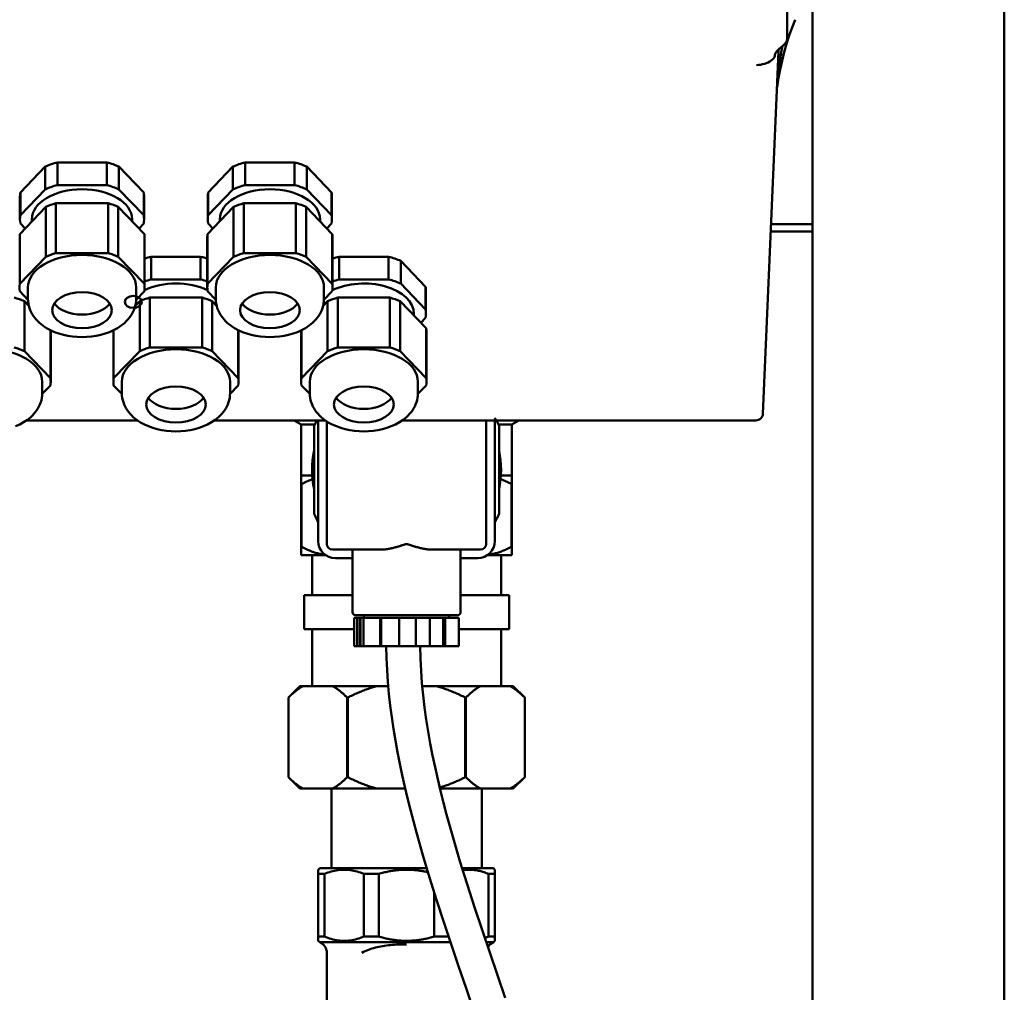
# Model space of a CAD drawing. Units: millimetres. Extents: x 0 to 2970, y 0 to 2100.
# Drawn here: x 2346 to 2519, y 1432 to 1603 of the extents above; entities that cross this region are included whole.
import ezdxf

# ---------------------------------------------------------------- set-up
doc = ezdxf.new("R2010")
doc.units = ezdxf.units.MM
doc.header["$LTSCALE"] = 5
doc.layers.add('AM_0', color=7, linetype='Continuous', lineweight=50)

msp = doc.modelspace()

# ---------------------------------------------------------------- linework, layer by layer
at = {"layer": 'AM_0'}
for p, q in [((2485.219, 1756.206), (2485.219, 1219.83)), ((2518.919, 1756.206), (2518.919, 1578.274)), ((2480.787, 1605.952), (2480.787, 1599.797)), ((2476.51, 1533.769), (2479.278, 1597.433)), ((2479.279, 1597.468), (2479.278, 1597.433)), ((2479.279, 1597.783), (2479.279, 1597.468)), ((2352.582, 1573.95), (2352.582, 1577.941)), ((2352.582, 1577.941), (2361.256, 1577.941)), ((2361.256, 1577.941), (2361.256, 1573.95)), ((2385.582, 1573.95), (2385.582, 1577.941)), ((2385.582, 1577.941), (2394.256, 1577.941)), ((2394.256, 1577.941), (2394.256, 1573.95)), ((2518.919, 1523.696), (2518.919, 1578.274)), ((2346.09, 1572.666), (2350.427, 1577.192)), ((2350.427, 1577.192), (2350.427, 1573.201)), ((2363.411, 1573.201), (2363.411, 1577.192)), ((2363.411, 1577.192), (2367.748, 1572.666)), ((2379.09, 1572.666), (2383.427, 1577.192)), ((2383.427, 1577.192), (2383.427, 1573.201)), ((2396.411, 1573.201), (2396.411, 1577.192)), ((2396.411, 1577.192), (2400.748, 1572.666)), ((2361.256, 1573.95), (2352.582, 1573.95)), ((2394.256, 1573.95), (2385.582, 1573.95)), ((2350.427, 1573.201), (2346.09, 1568.675)), ((2346.09, 1568.675), (2346.09, 1572.666)), ((2367.748, 1568.675), (2363.411, 1573.201)), ((2367.748, 1572.666), (2367.748, 1568.675)), ((2383.427, 1573.201), (2379.09, 1568.675)), ((2379.09, 1568.675), (2379.09, 1572.666)), ((2400.748, 1568.675), (2396.411, 1573.201)), ((2400.748, 1572.666), (2400.748, 1568.675)), ((2346.019, 1567.926), (2346.019, 1571.917)), ((2352.337, 1570.758), (2361.502, 1570.758)), ((2352.337, 1561.978), (2352.337, 1570.758)), ((2361.502, 1570.758), (2361.502, 1561.978)), ((2367.819, 1567.926), (2367.819, 1571.917)), ((2379.019, 1567.926), (2379.019, 1571.917)), ((2385.337, 1570.758), (2394.502, 1570.758)), ((2385.337, 1561.978), (2385.337, 1570.758)), ((2394.502, 1570.758), (2394.502, 1561.978)), ((2400.819, 1567.926), (2400.819, 1571.917)), ((2345.968, 1565.355), (2350.55, 1570.136)), ((2350.55, 1570.136), (2350.55, 1561.357)), ((2363.288, 1570.136), (2367.871, 1565.355)), ((2363.288, 1561.357), (2363.288, 1570.136)), ((2378.968, 1565.355), (2383.55, 1570.136)), ((2383.55, 1570.136), (2383.55, 1561.357)), ((2396.288, 1570.136), (2400.871, 1565.355)), ((2396.288, 1561.357), (2396.288, 1570.136)), ((2346.09, 1567.176), (2346.902, 1566.33)), ((2348.119, 1567.6), (2348.119, 1567.926)), ((2365.719, 1567.6), (2365.719, 1567.926)), ((2366.936, 1566.33), (2367.748, 1567.176)), ((2379.09, 1567.176), (2379.902, 1566.33)), ((2381.119, 1567.6), (2381.119, 1567.926)), ((2398.719, 1567.6), (2398.719, 1567.926)), ((2399.936, 1566.33), (2400.748, 1567.176)), ((2477.958, 1567.066), (2485.219, 1567.066)), ((2345.968, 1556.575), (2345.968, 1565.355)), ((2367.871, 1565.355), (2367.871, 1556.575)), ((2378.968, 1556.575), (2378.968, 1565.355)), ((2400.871, 1565.355), (2400.871, 1556.575)), ((2477.904, 1565.82), (2485.219, 1565.82)), ((2367.919, 1555.953), (2367.919, 1564.733)), ((2378.919, 1555.953), (2378.919, 1564.733)), ((2400.919, 1555.953), (2400.919, 1564.733)), ((2361.502, 1561.978), (2352.337, 1561.978)), ((2394.502, 1561.978), (2385.337, 1561.978)), ((2350.55, 1561.357), (2345.968, 1556.575)), ((2367.871, 1556.575), (2363.288, 1561.357)), ((2369.082, 1557.377), (2369.082, 1561.368)), ((2369.082, 1561.368), (2377.756, 1561.368)), ((2377.756, 1561.368), (2377.756, 1557.377)), ((2383.55, 1561.357), (2378.968, 1556.575)), ((2400.871, 1556.575), (2396.288, 1561.357)), ((2402.082, 1557.377), (2402.082, 1561.368)), ((2402.082, 1561.368), (2410.756, 1561.368)), ((2410.756, 1561.368), (2410.756, 1557.377)), ((2412.911, 1556.628), (2412.911, 1560.619)), ((2412.911, 1560.619), (2417.248, 1556.093)), ((2377.756, 1557.377), (2369.082, 1557.377)), ((2410.756, 1557.377), (2402.082, 1557.377)), ((2417.248, 1552.102), (2412.911, 1556.628)), ((2345.968, 1555.332), (2347.421, 1553.815)), ((2347.419, 1553.958), (2347.419, 1555.953)), ((2366.417, 1553.815), (2367.871, 1555.332)), ((2366.419, 1553.958), (2366.419, 1555.953)), ((2378.968, 1555.332), (2380.421, 1553.815)), ((2380.419, 1553.958), (2380.419, 1555.953)), ((2399.417, 1553.815), (2400.871, 1555.332)), ((2399.419, 1553.958), (2399.419, 1555.953)), ((2417.248, 1556.093), (2417.248, 1552.102)), ((2417.319, 1551.353), (2417.319, 1555.344)), ((2346.788, 1553.563), (2347.565, 1552.753)), ((2346.788, 1544.784), (2346.788, 1553.563)), ((2366.274, 1552.753), (2367.05, 1553.563)), ((2367.05, 1553.563), (2367.05, 1544.784)), ((2368.837, 1554.185), (2378.002, 1554.185)), ((2368.837, 1545.405), (2368.837, 1554.185)), ((2378.002, 1554.185), (2378.002, 1545.405)), ((2379.788, 1553.563), (2380.565, 1552.753)), ((2379.788, 1544.784), (2379.788, 1553.563)), ((2399.274, 1552.753), (2400.05, 1553.563)), ((2400.05, 1553.563), (2400.05, 1544.784)), ((2401.837, 1554.185), (2411.002, 1554.185)), ((2401.837, 1545.405), (2401.837, 1554.185)), ((2411.002, 1554.185), (2411.002, 1545.405)), ((2412.788, 1553.563), (2417.371, 1548.782)), ((2412.788, 1544.784), (2412.788, 1553.563)), ((2415.219, 1551.027), (2415.219, 1551.353)), ((2416.436, 1549.757), (2417.248, 1550.603)), ((2351.371, 1548.457), (2351.371, 1540.002)), ((2351.419, 1539.38), (2351.419, 1548.16)), ((2362.419, 1539.38), (2362.419, 1548.16)), ((2362.468, 1540.002), (2362.468, 1548.457)), ((2384.371, 1548.457), (2384.371, 1540.002)), ((2384.419, 1539.38), (2384.419, 1548.16)), ((2395.419, 1539.38), (2395.419, 1548.16)), ((2395.468, 1540.002), (2395.468, 1548.457)), ((2417.371, 1548.782), (2417.371, 1540.002)), ((2417.419, 1539.38), (2417.419, 1548.16)), ((2351.371, 1540.002), (2346.788, 1544.784)), ((2367.05, 1544.784), (2362.468, 1540.002)), ((2378.002, 1545.405), (2368.837, 1545.405)), ((2384.371, 1540.002), (2379.788, 1544.784)), ((2400.05, 1544.784), (2395.468, 1540.002)), ((2411.002, 1545.405), (2401.837, 1545.405)), ((2417.371, 1540.002), (2412.788, 1544.784)), ((2349.919, 1537.385), (2349.919, 1539.38)), ((2363.919, 1537.385), (2363.919, 1539.38)), ((2382.919, 1537.385), (2382.919, 1539.38)), ((2396.919, 1537.385), (2396.919, 1539.38)), ((2415.919, 1537.385), (2415.919, 1539.38)), ((2349.917, 1537.242), (2351.371, 1538.759)), ((2362.468, 1538.759), (2363.921, 1537.242)), ((2382.917, 1537.242), (2384.371, 1538.759)), ((2395.468, 1538.759), (2396.921, 1537.242)), ((2415.917, 1537.242), (2417.371, 1538.759)), ((2363.919, 1536.904), (2363.919, 1537.035)), ((2347.193, 1532.61), (2366.646, 1532.61)), ((2380.193, 1532.61), (2399.646, 1532.61)), ((2395.419, 1531.904), (2394.197, 1532.61)), ((2398.419, 1532.61), (2398.419, 1511.404)), ((2399.919, 1510.904), (2399.919, 1532.426)), ((2413.193, 1532.61), (2475.293, 1532.61)), ((2427.919, 1532.61), (2427.919, 1510.904)), ((2429.419, 1511.404), (2429.419, 1532.61)), ((2432.419, 1531.904), (2433.642, 1532.61)), ((2397.795, 1531.904), (2395.419, 1531.904)), ((2395.419, 1531.904), (2395.419, 1522.904)), ((2397.669, 1516.163), (2397.669, 1531.646)), ((2432.419, 1531.904), (2430.044, 1531.904)), ((2430.169, 1531.646), (2430.169, 1516.163)), ((2432.419, 1531.904), (2432.419, 1522.904)), ((2397.349, 1522.904), (2395.419, 1522.904)), ((2395.419, 1521.404), (2395.419, 1522.904)), ((2432.419, 1522.904), (2430.489, 1522.904)), ((2432.419, 1522.904), (2432.419, 1521.404)), ((2518.919, 1523.696), (2518.919, 1219.83)), ((2395.419, 1510.404), (2395.419, 1521.404)), ((2395.419, 1521.404), (2395.464, 1521.404)), ((2395.464, 1521.404), (2395.464, 1510.404)), ((2432.374, 1510.404), (2432.374, 1521.404)), ((2432.374, 1521.404), (2432.419, 1521.404)), ((2432.419, 1521.404), (2432.419, 1510.404)), ((2395.419, 1508.904), (2395.419, 1510.404)), ((2395.464, 1510.404), (2395.419, 1510.404)), ((2409.677, 1509.904), (2400.919, 1509.904)), ((2404.419, 1509.904), (2404.419, 1498.904)), ((2426.919, 1509.904), (2418.162, 1509.904)), ((2423.419, 1509.904), (2423.419, 1498.904)), ((2432.419, 1510.404), (2432.374, 1510.404)), ((2432.419, 1510.404), (2432.419, 1508.904)), ((2395.419, 1508.904), (2399.761, 1508.904)), ((2397.319, 1508.904), (2397.319, 1501.904)), ((2401.419, 1508.404), (2404.419, 1508.404)), ((2423.419, 1508.404), (2426.419, 1508.404)), ((2428.077, 1508.904), (2432.419, 1508.904)), ((2430.519, 1508.904), (2430.519, 1501.904)), ((2395.919, 1501.904), (2404.419, 1501.904)), ((2395.919, 1495.904), (2395.919, 1501.904)), ((2423.419, 1501.904), (2431.919, 1501.904)), ((2431.919, 1495.904), (2431.919, 1501.904)), ((2404.72, 1497.904), (2404.72, 1492.904)), ((2423.118, 1497.904), (2404.72, 1497.904)), ((2404.919, 1498.404), (2422.919, 1498.404)), ((2405.246, 1497.904), (2405.246, 1492.904)), ((2405.739, 1492.904), (2405.739, 1497.904)), ((2405.829, 1492.904), (2405.829, 1497.904)), ((2406.356, 1497.904), (2406.356, 1492.904)), ((2406.419, 1497.904), (2406.419, 1498.404)), ((2409.315, 1497.904), (2409.315, 1492.904)), ((2409.489, 1492.904), (2409.489, 1497.904)), ((2412.595, 1492.904), (2412.595, 1497.904)), ((2415.554, 1497.904), (2415.554, 1492.904)), ((2417.988, 1497.904), (2417.988, 1492.904)), ((2420.366, 1492.904), (2420.366, 1497.904)), ((2420.685, 1492.904), (2420.685, 1497.904)), ((2421.419, 1497.904), (2421.419, 1498.404)), ((2423.118, 1497.904), (2423.118, 1492.904)), ((2395.919, 1495.904), (2404.72, 1495.904)), ((2397.319, 1485.904), (2397.319, 1495.904)), ((2423.118, 1495.904), (2431.919, 1495.904)), ((2430.519, 1485.904), (2430.519, 1495.904)), ((2405.246, 1492.904), (2404.72, 1492.904)), ((2405.246, 1492.904), (2405.829, 1492.904)), ((2409.315, 1492.904), (2405.829, 1492.904)), ((2409.315, 1492.904), (2412.595, 1492.904)), ((2417.988, 1492.904), (2412.595, 1492.904)), ((2417.988, 1492.904), (2420.685, 1492.904)), ((2423.118, 1492.904), (2420.685, 1492.904)), ((2395.169, 1485.904), (2393.169, 1483.904)), ((2410.705, 1485.904), (2395.169, 1485.904)), ((2432.669, 1485.904), (2416.672, 1485.904)), ((2432.669, 1485.904), (2434.669, 1483.904)), ((2393.169, 1483.904), (2393.169, 1483.904)), ((2393.169, 1483.904), (2393.169, 1469.904)), ((2393.169, 1469.904), (2393.169, 1483.904)), ((2403.492, 1469.904), (2403.492, 1483.904)), ((2403.492, 1483.904), (2403.596, 1483.904)), ((2403.596, 1483.904), (2403.596, 1469.904)), ((2424.242, 1469.904), (2424.242, 1483.904)), ((2424.242, 1483.904), (2424.346, 1483.904)), ((2424.346, 1483.904), (2424.346, 1469.904)), ((2434.669, 1469.904), (2434.669, 1483.904)), ((2434.669, 1483.904), (2434.669, 1483.904)), ((2434.669, 1469.904), (2434.669, 1483.904)), ((2393.169, 1469.904), (2393.169, 1469.904)), ((2395.169, 1467.904), (2393.169, 1469.904)), ((2403.596, 1469.904), (2403.492, 1469.904)), ((2424.346, 1469.904), (2424.242, 1469.904)), ((2432.669, 1467.904), (2434.669, 1469.904)), ((2434.669, 1469.904), (2434.669, 1469.904)), ((2395.169, 1467.904), (2413.688, 1467.904)), ((2400.719, 1467.904), (2400.719, 1453.904)), ((2419.796, 1467.904), (2432.669, 1467.904)), ((2427.119, 1467.904), (2427.119, 1453.904)), ((2398.669, 1453.904), (2398.419, 1453.654)), ((2398.419, 1452.904), (2398.419, 1453.654)), ((2398.419, 1452.904), (2399.508, 1452.904)), ((2398.419, 1441.154), (2398.419, 1452.904)), ((2417.469, 1453.904), (2398.669, 1453.904)), ((2399.508, 1452.904), (2399.508, 1441.904)), ((2406.41, 1452.904), (2409.039, 1452.904)), ((2406.41, 1441.904), (2406.41, 1452.904)), ((2409.039, 1452.904), (2409.039, 1441.904)), ((2429.169, 1453.904), (2423.681, 1453.904)), ((2428.33, 1452.904), (2429.419, 1452.904)), ((2428.33, 1441.904), (2428.33, 1452.904)), ((2429.169, 1453.904), (2429.419, 1453.654)), ((2429.419, 1453.654), (2429.419, 1452.904)), ((2429.419, 1452.904), (2429.419, 1441.904)), ((2418.799, 1441.904), (2418.799, 1449.597)), ((2399.508, 1441.904), (2398.419, 1441.904)), ((2398.669, 1440.904), (2398.419, 1441.154)), ((2398.669, 1440.904), (2421.64, 1440.904)), ((2409.039, 1441.904), (2406.41, 1441.904)), ((2421.305, 1441.904), (2418.799, 1441.904)), ((2427.91, 1440.904), (2429.169, 1440.904)), ((2429.419, 1441.904), (2428.33, 1441.904)), ((2429.169, 1440.904), (2429.419, 1441.154)), ((2429.419, 1441.904), (2429.419, 1441.154)), ((2399.919, 1433.904), (2399.919, 1439.05)), ((2399.919, 1433.904), (2399.919, 1416.222))]:
    msp.add_line(p, q, dxfattribs=at)
at = {"layer": 'AM_0', "flags": 128}
for points in [[(2482.183, 1603.002), (2481.634, 1601.637), (2481.129, 1600.227), (2480.667, 1598.778), (2480.248, 1597.299), (2479.871, 1595.796), (2479.538, 1594.286), (2479.248, 1592.772), (2479.121, 1591.988), (2479.006, 1591.171)], [(2478.826, 1597.305), (2478.895, 1597.396), (2478.971, 1597.485), (2479.053, 1597.572), (2479.141, 1597.658), (2479.238, 1597.747), (2479.342, 1597.838), (2479.451, 1597.931), (2479.565, 1598.026), (2479.682, 1598.123), (2479.799, 1598.222), (2479.915, 1598.322), (2480.028, 1598.424), (2480.136, 1598.527), (2480.238, 1598.631), (2480.333, 1598.737), (2480.423, 1598.848), (2480.506, 1598.961), (2480.579, 1599.078), (2480.643, 1599.197), (2480.695, 1599.318), (2480.736, 1599.439), (2480.765, 1599.56), (2480.782, 1599.68), (2480.787, 1599.797)], [(2479.05, 1592.18), (2479.078, 1592.431), (2479.107, 1592.681), (2479.136, 1592.93), (2479.167, 1593.18), (2479.198, 1593.431), (2479.229, 1593.683), (2479.262, 1593.937), (2479.295, 1594.193), (2479.328, 1594.45), (2479.363, 1594.707), (2479.398, 1594.966), (2479.433, 1595.225), (2479.47, 1595.485), (2479.507, 1595.745), (2479.545, 1596.005), (2479.583, 1596.265), (2479.623, 1596.525), (2479.663, 1596.785), (2479.704, 1597.044), (2479.745, 1597.302), (2479.788, 1597.56), (2479.831, 1597.816), (2479.875, 1598.071), (2479.919, 1598.326)], [(2479.175, 1592.443), (2479.173, 1592.425), (2479.169, 1592.4), (2479.162, 1592.353), (2479.149, 1592.263), (2479.126, 1592.092), (2479.082, 1591.759), (2479.003, 1591.103)], [(2366.419, 1553.958), (2366.402, 1553.548), (2366.352, 1553.142), (2366.27, 1552.742), (2366.158, 1552.352), (2366.018, 1551.974), (2365.851, 1551.61), (2365.66, 1551.261), (2365.447, 1550.928), (2365.214, 1550.611), (2364.963, 1550.311), (2364.696, 1550.027), (2364.414, 1549.758), (2364.118, 1549.505), (2363.81, 1549.267), (2363.159, 1548.835), (2362.468, 1548.457), (2361.742, 1548.132), (2360.985, 1547.859), (2360.203, 1547.636), (2359.401, 1547.463), (2358.582, 1547.34), (2357.753, 1547.266), (2356.919, 1547.241), (2356.085, 1547.266), (2355.256, 1547.34), (2354.438, 1547.463), (2353.635, 1547.636), (2352.853, 1547.859), (2352.097, 1548.132), (2351.37, 1548.457), (2350.679, 1548.834), (2350.348, 1549.044), (2350.028, 1549.267), (2349.72, 1549.505), (2349.425, 1549.758), (2349.143, 1550.027), (2348.875, 1550.311), (2348.624, 1550.612), (2348.391, 1550.929), (2348.178, 1551.262), (2347.987, 1551.61), (2347.821, 1551.974), (2347.68, 1552.352), (2347.568, 1552.742), (2347.486, 1553.142), (2347.436, 1553.548), (2347.419, 1553.958)], [(2399.419, 1553.958), (2399.402, 1553.548), (2399.352, 1553.142), (2399.27, 1552.742), (2399.158, 1552.352), (2399.018, 1551.974), (2398.851, 1551.61), (2398.66, 1551.261), (2398.447, 1550.928), (2398.214, 1550.611), (2397.963, 1550.311), (2397.696, 1550.027), (2397.414, 1549.758), (2397.118, 1549.505), (2396.81, 1549.267), (2396.159, 1548.835), (2395.468, 1548.457), (2394.742, 1548.132), (2393.985, 1547.859), (2393.203, 1547.636), (2392.401, 1547.463), (2391.582, 1547.34), (2390.753, 1547.266), (2389.919, 1547.241), (2389.085, 1547.266), (2388.256, 1547.34), (2387.438, 1547.463), (2386.635, 1547.636), (2385.853, 1547.859), (2385.097, 1548.132), (2384.37, 1548.457), (2383.679, 1548.834), (2383.348, 1549.044), (2383.028, 1549.267), (2382.72, 1549.505), (2382.425, 1549.758), (2382.143, 1550.027), (2381.875, 1550.311), (2381.624, 1550.612), (2381.391, 1550.929), (2381.178, 1551.262), (2380.987, 1551.61), (2380.821, 1551.974), (2380.68, 1552.352), (2380.568, 1552.742), (2380.486, 1553.142), (2380.436, 1553.548), (2380.419, 1553.958)], [(2349.919, 1537.385), (2349.902, 1536.975), (2349.852, 1536.569), (2349.77, 1536.169), (2349.658, 1535.779), (2349.518, 1535.401), (2349.351, 1535.037), (2349.16, 1534.688), (2348.947, 1534.355), (2348.714, 1534.038), (2348.463, 1533.738), (2348.196, 1533.454), (2347.914, 1533.185), (2347.618, 1532.932), (2347.31, 1532.694), (2346.659, 1532.262), (2345.968, 1531.884), (2345.242, 1531.559)], [(2382.919, 1537.385), (2382.902, 1536.975), (2382.852, 1536.569), (2382.77, 1536.169), (2382.658, 1535.779), (2382.518, 1535.401), (2382.351, 1535.037), (2382.16, 1534.688), (2381.947, 1534.355), (2381.714, 1534.038), (2381.463, 1533.738), (2381.196, 1533.454), (2380.914, 1533.185), (2380.618, 1532.932), (2380.31, 1532.694), (2379.659, 1532.262), (2378.968, 1531.884), (2378.242, 1531.559), (2377.485, 1531.286), (2376.703, 1531.063), (2375.901, 1530.89), (2375.082, 1530.767), (2374.253, 1530.693), (2373.419, 1530.668), (2372.585, 1530.693), (2371.756, 1530.767), (2370.938, 1530.89), (2370.135, 1531.063), (2369.353, 1531.286), (2368.597, 1531.559), (2367.87, 1531.884), (2367.179, 1532.261), (2366.848, 1532.471), (2366.528, 1532.694), (2366.22, 1532.932), (2365.925, 1533.185), (2365.643, 1533.454), (2365.375, 1533.738), (2365.124, 1534.039), (2364.891, 1534.356), (2364.678, 1534.689), (2364.487, 1535.037), (2364.321, 1535.401), (2364.18, 1535.779), (2364.068, 1536.169), (2363.986, 1536.569), (2363.936, 1536.975), (2363.919, 1537.385)], [(2415.919, 1537.385), (2415.902, 1536.975), (2415.852, 1536.569), (2415.77, 1536.169), (2415.658, 1535.779), (2415.518, 1535.401), (2415.351, 1535.037), (2415.16, 1534.688), (2414.947, 1534.355), (2414.714, 1534.038), (2414.463, 1533.738), (2414.196, 1533.454), (2413.914, 1533.185), (2413.618, 1532.932), (2413.31, 1532.694), (2412.659, 1532.262), (2411.968, 1531.884), (2411.242, 1531.559), (2410.485, 1531.286), (2409.703, 1531.063), (2408.901, 1530.89), (2408.082, 1530.767), (2407.253, 1530.693), (2406.419, 1530.668), (2405.585, 1530.693), (2404.756, 1530.767), (2403.938, 1530.89), (2403.135, 1531.063), (2402.353, 1531.286), (2401.597, 1531.559), (2400.87, 1531.884), (2400.179, 1532.261), (2399.848, 1532.471), (2399.528, 1532.694), (2399.22, 1532.932), (2398.925, 1533.185), (2398.643, 1533.454), (2398.375, 1533.738), (2398.124, 1534.039), (2397.891, 1534.356), (2397.678, 1534.689), (2397.487, 1535.037), (2397.32, 1535.401), (2397.18, 1535.779), (2397.068, 1536.169), (2396.986, 1536.569), (2396.936, 1536.975), (2396.919, 1537.385)], [(2476.51, 1533.769), (2476.478, 1533.538), (2476.405, 1533.315), (2476.29, 1533.112), (2476.136, 1532.935), (2475.95, 1532.791), (2475.74, 1532.689), (2475.518, 1532.629), (2475.293, 1532.61)], [(2397.399, 1522.276), (2397.32, 1522.247), (2397.242, 1522.218), (2397.163, 1522.188), (2397.083, 1522.158), (2397.004, 1522.126), (2396.925, 1522.095), (2396.845, 1522.062), (2396.765, 1522.029), (2396.685, 1521.995), (2396.605, 1521.96), (2396.525, 1521.925), (2396.445, 1521.889), (2396.364, 1521.853), (2396.283, 1521.815), (2396.202, 1521.777), (2396.121, 1521.739), (2396.04, 1521.699), (2395.958, 1521.659), (2395.876, 1521.619), (2395.794, 1521.577), (2395.712, 1521.535), (2395.63, 1521.492), (2395.547, 1521.449), (2395.464, 1521.404)], [(2432.374, 1521.404), (2432.291, 1521.449), (2432.209, 1521.492), (2432.126, 1521.535), (2432.044, 1521.577), (2431.962, 1521.619), (2431.88, 1521.659), (2431.799, 1521.699), (2431.717, 1521.739), (2431.636, 1521.777), (2431.555, 1521.815), (2431.474, 1521.853), (2431.394, 1521.889), (2431.313, 1521.925), (2431.233, 1521.96), (2431.153, 1521.995), (2431.073, 1522.029), (2430.993, 1522.062), (2430.914, 1522.095), (2430.834, 1522.126), (2430.755, 1522.158), (2430.676, 1522.188), (2430.597, 1522.218), (2430.518, 1522.247), (2430.439, 1522.276)], [(2395.464, 1510.404), (2395.647, 1510.307), (2395.829, 1510.214), (2396.01, 1510.124), (2396.19, 1510.037), (2396.37, 1509.954), (2396.548, 1509.874), (2396.725, 1509.797), (2396.902, 1509.724), (2397.077, 1509.654), (2397.252, 1509.587), (2397.427, 1509.523), (2397.6, 1509.462), (2397.774, 1509.405), (2397.946, 1509.351), (2398.118, 1509.3), (2398.29, 1509.252), (2398.461, 1509.207), (2398.632, 1509.166), (2398.803, 1509.127), (2398.973, 1509.091), (2399.143, 1509.059), (2399.313, 1509.03), (2399.482, 1509.003), (2399.652, 1508.98)], [(2411.578, 1510.197), (2411.502, 1510.178), (2411.424, 1510.159), (2411.346, 1510.14), (2411.267, 1510.122), (2411.187, 1510.104), (2411.106, 1510.086), (2411.025, 1510.069), (2410.944, 1510.053), (2410.862, 1510.037), (2410.78, 1510.021), (2410.698, 1510.007), (2410.616, 1509.993), (2410.535, 1509.98), (2410.453, 1509.968), (2410.372, 1509.956), (2410.291, 1509.946), (2410.211, 1509.937), (2410.132, 1509.928), (2410.054, 1509.921), (2409.976, 1509.915), (2409.899, 1509.911), (2409.824, 1509.907), (2409.749, 1509.905), (2409.677, 1509.904)], [(2413.919, 1510.904), (2413.826, 1510.874), (2413.732, 1510.844), (2413.637, 1510.813), (2413.541, 1510.782), (2413.443, 1510.75), (2413.345, 1510.719), (2413.246, 1510.687), (2413.147, 1510.656), (2413.047, 1510.624), (2412.947, 1510.592), (2412.846, 1510.561), (2412.746, 1510.53), (2412.645, 1510.499), (2412.545, 1510.469), (2412.445, 1510.439), (2412.345, 1510.409), (2412.246, 1510.38), (2412.148, 1510.352), (2412.05, 1510.324), (2411.953, 1510.297), (2411.858, 1510.271), (2411.763, 1510.245), (2411.67, 1510.221), (2411.578, 1510.197)], [(2416.26, 1510.197), (2416.168, 1510.221), (2416.075, 1510.245), (2415.981, 1510.271), (2415.885, 1510.297), (2415.788, 1510.324), (2415.691, 1510.352), (2415.592, 1510.38), (2415.493, 1510.409), (2415.394, 1510.439), (2415.294, 1510.469), (2415.193, 1510.499), (2415.093, 1510.53), (2414.992, 1510.561), (2414.892, 1510.592), (2414.791, 1510.624), (2414.692, 1510.656), (2414.592, 1510.687), (2414.493, 1510.719), (2414.395, 1510.75), (2414.298, 1510.782), (2414.201, 1510.813), (2414.106, 1510.844), (2414.012, 1510.874), (2413.919, 1510.904)], [(2418.162, 1509.904), (2418.089, 1509.905), (2418.015, 1509.907), (2417.939, 1509.911), (2417.862, 1509.915), (2417.785, 1509.921), (2417.706, 1509.928), (2417.627, 1509.937), (2417.547, 1509.946), (2417.466, 1509.956), (2417.385, 1509.968), (2417.304, 1509.98), (2417.222, 1509.993), (2417.14, 1510.007), (2417.058, 1510.021), (2416.976, 1510.037), (2416.895, 1510.053), (2416.813, 1510.069), (2416.732, 1510.086), (2416.652, 1510.104), (2416.572, 1510.122), (2416.493, 1510.14), (2416.414, 1510.159), (2416.336, 1510.178), (2416.26, 1510.197)], [(2428.187, 1508.98), (2428.356, 1509.003), (2428.526, 1509.03), (2428.695, 1509.059), (2428.865, 1509.091), (2429.036, 1509.127), (2429.206, 1509.166), (2429.377, 1509.207), (2429.548, 1509.252), (2429.72, 1509.3), (2429.892, 1509.351), (2430.065, 1509.405), (2430.238, 1509.462), (2430.412, 1509.523), (2430.586, 1509.587), (2430.761, 1509.654), (2430.937, 1509.724), (2431.113, 1509.797), (2431.291, 1509.874), (2431.469, 1509.954), (2431.648, 1510.037), (2431.828, 1510.124), (2432.009, 1510.214), (2432.191, 1510.307), (2432.374, 1510.404)], [(2410.357, 1492.904), (2410.403, 1490.816), (2410.499, 1488.731), (2410.643, 1486.649), (2410.83, 1484.574), (2411.059, 1482.507), (2411.326, 1480.448), (2411.629, 1478.395), (2411.966, 1476.346), (2412.335, 1474.304), (2412.735, 1472.267), (2413.162, 1470.237), (2413.616, 1468.214), (2414.094, 1466.197), (2414.594, 1464.187), (2415.115, 1462.184), (2415.654, 1460.188), (2416.781, 1456.22), (2417.965, 1452.275), (2419.195, 1448.35), (2420.463, 1444.444), (2421.757, 1440.554), (2423.068, 1436.678), (2424.385, 1432.815), (2425.698, 1428.962)], [(2431.239, 1431.128), (2429.884, 1435.102), (2428.527, 1439.086), (2427.177, 1443.083), (2425.847, 1447.095), (2424.549, 1451.124), (2423.293, 1455.174), (2422.092, 1459.247), (2421.515, 1461.293), (2420.955, 1463.348), (2420.416, 1465.41), (2419.899, 1467.48), (2419.406, 1469.557), (2418.94, 1471.641), (2418.504, 1473.733), (2418.098, 1475.831), (2417.726, 1477.936), (2417.39, 1480.048), (2417.091, 1482.17), (2416.835, 1484.303), (2416.623, 1486.446), (2416.461, 1488.595), (2416.352, 1490.749), (2416.299, 1492.904)], [(2395.706, 1485.904), (2395.604, 1485.847), (2395.503, 1485.787), (2395.401, 1485.725), (2395.299, 1485.661), (2395.197, 1485.594), (2395.094, 1485.526), (2394.991, 1485.455), (2394.887, 1485.382), (2394.784, 1485.307), (2394.679, 1485.229), (2394.575, 1485.15), (2394.47, 1485.068), (2394.364, 1484.984), (2394.258, 1484.898), (2394.152, 1484.809), (2394.045, 1484.718), (2393.938, 1484.624), (2393.83, 1484.529), (2393.721, 1484.431), (2393.612, 1484.33), (2393.502, 1484.228), (2393.392, 1484.122), (2393.281, 1484.015), (2393.169, 1483.904)], [(2403.492, 1483.904), (2403.381, 1484.015), (2403.27, 1484.122), (2403.159, 1484.228), (2403.05, 1484.33), (2402.94, 1484.431), (2402.832, 1484.529), (2402.724, 1484.624), (2402.616, 1484.718), (2402.51, 1484.809), (2402.403, 1484.898), (2402.297, 1484.984), (2402.192, 1485.068), (2402.087, 1485.15), (2401.982, 1485.229), (2401.878, 1485.307), (2401.774, 1485.382), (2401.671, 1485.455), (2401.568, 1485.526), (2401.465, 1485.594), (2401.362, 1485.661), (2401.26, 1485.725), (2401.159, 1485.787), (2401.057, 1485.847), (2400.956, 1485.904)], [(2408.669, 1485.904), (2408.467, 1485.847), (2408.263, 1485.787), (2408.06, 1485.725), (2407.856, 1485.661), (2407.651, 1485.594), (2407.445, 1485.526), (2407.239, 1485.455), (2407.032, 1485.382), (2406.825, 1485.307), (2406.616, 1485.229), (2406.407, 1485.15), (2406.197, 1485.068), (2405.986, 1484.984), (2405.774, 1484.898), (2405.562, 1484.809), (2405.348, 1484.718), (2405.133, 1484.624), (2404.917, 1484.529), (2404.7, 1484.431), (2404.482, 1484.33), (2404.262, 1484.228), (2404.041, 1484.122), (2403.82, 1484.015), (2403.596, 1483.904)], [(2424.242, 1483.904), (2424.019, 1484.015), (2423.797, 1484.122), (2423.576, 1484.228), (2423.357, 1484.33), (2423.139, 1484.431), (2422.921, 1484.529), (2422.706, 1484.624), (2422.491, 1484.718), (2422.277, 1484.809), (2422.064, 1484.898), (2421.852, 1484.984), (2421.641, 1485.068), (2421.431, 1485.15), (2421.222, 1485.229), (2421.014, 1485.307), (2420.806, 1485.382), (2420.599, 1485.455), (2420.393, 1485.526), (2420.187, 1485.594), (2419.983, 1485.661), (2419.778, 1485.725), (2419.575, 1485.787), (2419.372, 1485.847), (2419.169, 1485.904)], [(2426.883, 1485.904), (2426.781, 1485.847), (2426.68, 1485.787), (2426.578, 1485.725), (2426.476, 1485.661), (2426.373, 1485.594), (2426.271, 1485.526), (2426.168, 1485.455), (2426.064, 1485.382), (2425.96, 1485.307), (2425.856, 1485.229), (2425.752, 1485.15), (2425.647, 1485.068), (2425.541, 1484.984), (2425.435, 1484.898), (2425.329, 1484.809), (2425.222, 1484.718), (2425.114, 1484.624), (2425.006, 1484.529), (2424.898, 1484.431), (2424.789, 1484.33), (2424.679, 1484.228), (2424.569, 1484.122), (2424.458, 1484.015), (2424.346, 1483.904)], [(2434.669, 1483.904), (2434.557, 1484.015), (2434.446, 1484.122), (2434.336, 1484.228), (2434.226, 1484.33), (2434.117, 1484.431), (2434.009, 1484.529), (2433.901, 1484.624), (2433.793, 1484.718), (2433.686, 1484.809), (2433.58, 1484.898), (2433.474, 1484.984), (2433.369, 1485.068), (2433.264, 1485.15), (2433.159, 1485.229), (2433.055, 1485.307), (2432.951, 1485.382), (2432.848, 1485.455), (2432.745, 1485.526), (2432.642, 1485.594), (2432.539, 1485.661), (2432.437, 1485.725), (2432.335, 1485.787), (2432.234, 1485.847), (2432.133, 1485.904)], [(2393.169, 1469.904), (2393.281, 1469.794), (2393.392, 1469.687), (2393.502, 1469.581), (2393.612, 1469.479), (2393.721, 1469.378), (2393.83, 1469.28), (2393.938, 1469.184), (2394.045, 1469.091), (2394.152, 1469), (2394.258, 1468.911), (2394.364, 1468.825), (2394.47, 1468.741), (2394.575, 1468.659), (2394.679, 1468.579), (2394.784, 1468.502), (2394.887, 1468.427), (2394.991, 1468.354), (2395.094, 1468.283), (2395.197, 1468.215), (2395.299, 1468.148), (2395.401, 1468.084), (2395.503, 1468.022), (2395.604, 1467.962), (2395.706, 1467.904)], [(2400.956, 1467.904), (2401.057, 1467.962), (2401.159, 1468.022), (2401.26, 1468.084), (2401.362, 1468.148), (2401.465, 1468.215), (2401.568, 1468.283), (2401.671, 1468.354), (2401.774, 1468.427), (2401.878, 1468.502), (2401.982, 1468.579), (2402.087, 1468.659), (2402.192, 1468.741), (2402.297, 1468.825), (2402.403, 1468.911), (2402.51, 1469), (2402.616, 1469.091), (2402.724, 1469.184), (2402.832, 1469.28), (2402.94, 1469.378), (2403.05, 1469.479), (2403.159, 1469.581), (2403.27, 1469.687), (2403.381, 1469.794), (2403.492, 1469.904)], [(2403.596, 1469.904), (2403.82, 1469.794), (2404.041, 1469.687), (2404.262, 1469.581), (2404.482, 1469.479), (2404.7, 1469.378), (2404.917, 1469.28), (2405.133, 1469.184), (2405.348, 1469.091), (2405.562, 1469), (2405.774, 1468.911), (2405.986, 1468.825), (2406.197, 1468.741), (2406.407, 1468.659), (2406.616, 1468.579), (2406.825, 1468.502), (2407.032, 1468.427), (2407.239, 1468.354), (2407.445, 1468.283), (2407.651, 1468.215), (2407.856, 1468.148), (2408.06, 1468.084), (2408.263, 1468.022), (2408.467, 1467.962), (2408.669, 1467.904)], [(2419.754, 1468.077), (2419.934, 1468.133), (2420.114, 1468.191), (2420.295, 1468.25), (2420.476, 1468.311), (2420.657, 1468.374), (2420.839, 1468.439), (2421.022, 1468.505), (2421.206, 1468.573), (2421.389, 1468.643), (2421.574, 1468.715), (2421.759, 1468.788), (2421.945, 1468.863), (2422.132, 1468.94), (2422.32, 1469.018), (2422.508, 1469.099), (2422.697, 1469.181), (2422.887, 1469.265), (2423.078, 1469.35), (2423.269, 1469.438), (2423.462, 1469.528), (2423.656, 1469.619), (2423.85, 1469.712), (2424.046, 1469.807), (2424.242, 1469.904)], [(2424.346, 1469.904), (2424.458, 1469.794), (2424.569, 1469.687), (2424.679, 1469.581), (2424.789, 1469.479), (2424.898, 1469.378), (2425.006, 1469.28), (2425.114, 1469.184), (2425.222, 1469.091), (2425.329, 1469), (2425.435, 1468.911), (2425.541, 1468.825), (2425.647, 1468.741), (2425.752, 1468.659), (2425.856, 1468.579), (2425.96, 1468.502), (2426.064, 1468.427), (2426.168, 1468.354), (2426.271, 1468.283), (2426.373, 1468.215), (2426.476, 1468.148), (2426.578, 1468.084), (2426.68, 1468.022), (2426.781, 1467.962), (2426.883, 1467.904)], [(2432.133, 1467.904), (2432.234, 1467.962), (2432.335, 1468.022), (2432.437, 1468.084), (2432.539, 1468.148), (2432.642, 1468.215), (2432.745, 1468.283), (2432.848, 1468.354), (2432.951, 1468.427), (2433.055, 1468.502), (2433.159, 1468.579), (2433.264, 1468.659), (2433.369, 1468.741), (2433.474, 1468.825), (2433.58, 1468.911), (2433.686, 1469), (2433.793, 1469.091), (2433.901, 1469.184), (2434.009, 1469.28), (2434.117, 1469.378), (2434.226, 1469.479), (2434.336, 1469.581), (2434.446, 1469.687), (2434.557, 1469.794), (2434.669, 1469.904)], [(2406.41, 1452.904), (2406.11, 1453.027), (2405.813, 1453.137), (2405.52, 1453.237), (2405.229, 1453.326), (2404.94, 1453.403), (2404.654, 1453.47), (2404.369, 1453.527), (2404.085, 1453.573), (2403.803, 1453.609), (2403.521, 1453.634), (2403.24, 1453.649), (2402.959, 1453.654), (2402.678, 1453.649), (2402.397, 1453.634), (2402.116, 1453.609), (2401.833, 1453.573), (2401.549, 1453.527), (2401.264, 1453.47), (2400.978, 1453.403), (2400.689, 1453.326), (2400.398, 1453.237), (2400.105, 1453.137), (2399.808, 1453.027), (2399.508, 1452.904)], [(2413.919, 1453.654), (2413.721, 1453.653), (2413.522, 1453.649), (2413.323, 1453.643), (2413.125, 1453.634), (2412.926, 1453.623), (2412.726, 1453.609), (2412.527, 1453.592), (2412.327, 1453.573), (2412.127, 1453.551), (2411.926, 1453.527), (2411.725, 1453.5), (2411.523, 1453.47), (2411.32, 1453.438), (2411.117, 1453.403), (2410.914, 1453.366), (2410.709, 1453.326), (2410.504, 1453.283), (2410.298, 1453.237), (2410.091, 1453.189), (2409.883, 1453.137), (2409.673, 1453.083), (2409.463, 1453.027), (2409.252, 1452.967), (2409.039, 1452.904)], [(2417.68, 1453.205), (2417.519, 1453.242), (2417.359, 1453.277), (2417.199, 1453.311), (2417.04, 1453.343), (2416.881, 1453.374), (2416.722, 1453.403), (2416.564, 1453.43), (2416.407, 1453.456), (2416.249, 1453.48), (2416.092, 1453.503), (2415.936, 1453.524), (2415.78, 1453.543), (2415.624, 1453.561), (2415.468, 1453.577), (2415.312, 1453.592), (2415.157, 1453.605), (2415.002, 1453.617), (2414.847, 1453.627), (2414.692, 1453.635), (2414.537, 1453.642), (2414.383, 1453.648), (2414.228, 1453.651), (2414.074, 1453.654), (2413.919, 1453.654)], [(2428.33, 1452.904), (2428.131, 1452.987), (2427.933, 1453.064), (2427.737, 1453.136), (2427.543, 1453.203), (2427.349, 1453.266), (2427.156, 1453.323), (2426.965, 1453.376), (2426.774, 1453.424), (2426.585, 1453.468), (2426.396, 1453.507), (2426.207, 1453.541), (2426.019, 1453.571), (2425.832, 1453.596), (2425.645, 1453.617), (2425.459, 1453.633), (2425.273, 1453.644), (2425.086, 1453.652), (2424.9, 1453.654), (2424.714, 1453.653), (2424.528, 1453.647), (2424.342, 1453.636), (2424.156, 1453.621), (2423.969, 1453.601), (2423.782, 1453.577)], [(2399.508, 1441.904), (2399.808, 1441.782), (2400.105, 1441.671), (2400.398, 1441.572), (2400.689, 1441.483), (2400.978, 1441.406), (2401.264, 1441.339), (2401.549, 1441.282), (2401.833, 1441.236), (2402.116, 1441.2), (2402.397, 1441.175), (2402.678, 1441.16), (2402.959, 1441.154), (2403.24, 1441.16), (2403.521, 1441.175), (2403.803, 1441.2), (2404.085, 1441.236), (2404.369, 1441.282), (2404.654, 1441.339), (2404.94, 1441.406), (2405.229, 1441.483), (2405.52, 1441.572), (2405.813, 1441.671), (2406.11, 1441.782), (2406.41, 1441.904)], [(2409.039, 1441.904), (2409.252, 1441.842), (2409.463, 1441.782), (2409.673, 1441.725), (2409.883, 1441.671), (2410.091, 1441.62), (2410.298, 1441.572), (2410.504, 1441.526), (2410.709, 1441.483), (2410.914, 1441.443), (2411.117, 1441.406), (2411.32, 1441.371), (2411.523, 1441.339), (2411.725, 1441.309), (2411.926, 1441.282), (2412.127, 1441.258), (2412.327, 1441.236), (2412.527, 1441.217), (2412.726, 1441.2), (2412.926, 1441.186), (2413.125, 1441.175), (2413.323, 1441.166), (2413.522, 1441.16), (2413.721, 1441.156), (2413.919, 1441.154)], [(2413.919, 1441.154), (2414.118, 1441.156), (2414.316, 1441.16), (2414.515, 1441.166), (2414.714, 1441.175), (2414.913, 1441.186), (2415.112, 1441.2), (2415.312, 1441.217), (2415.512, 1441.236), (2415.712, 1441.258), (2415.913, 1441.282), (2416.114, 1441.309), (2416.316, 1441.339), (2416.518, 1441.371), (2416.721, 1441.406), (2416.925, 1441.443), (2417.129, 1441.483), (2417.335, 1441.526), (2417.541, 1441.572), (2417.748, 1441.62), (2417.956, 1441.671), (2418.165, 1441.725), (2418.375, 1441.782), (2418.586, 1441.842), (2418.799, 1441.904)], [(2427.66, 1441.646), (2427.688, 1441.655), (2427.715, 1441.665), (2427.743, 1441.675), (2427.771, 1441.685), (2427.798, 1441.695), (2427.826, 1441.705), (2427.854, 1441.715), (2427.882, 1441.725), (2427.909, 1441.736), (2427.937, 1441.746), (2427.965, 1441.757), (2427.993, 1441.768), (2428.021, 1441.779), (2428.049, 1441.79), (2428.077, 1441.801), (2428.105, 1441.812), (2428.133, 1441.823), (2428.161, 1441.834), (2428.189, 1441.846), (2428.217, 1441.857), (2428.245, 1441.869), (2428.273, 1441.881), (2428.302, 1441.892), (2428.33, 1441.904)], [(2406.074, 1439.05), (2406.358, 1439.211), (2406.644, 1439.353), (2406.932, 1439.48), (2407.223, 1439.595), (2407.52, 1439.701), (2407.821, 1439.8), (2408.128, 1439.891), (2408.439, 1439.975), (2408.756, 1440.051), (2409.076, 1440.121), (2409.401, 1440.184), (2409.73, 1440.241), (2410.063, 1440.292), (2410.4, 1440.337), (2410.74, 1440.377), (2411.083, 1440.412), (2411.429, 1440.441), (2411.778, 1440.466), (2412.13, 1440.486), (2412.484, 1440.502), (2412.84, 1440.515), (2413.198, 1440.523), (2413.558, 1440.528), (2413.919, 1440.53)]]:
    msp.add_lwpolyline(points, dxfattribs=at)
at = {"layer": 'AM_0'}
for centre, radius, start, end in [((2413.919, 1523.904), 18, 151.07553, 154.52563), ((2413.919, 1523.904), 18, 25.47437, 30.55843), ((2413.919, 1523.904), 16.6, 168.21353, 191.78647), ((2413.919, 1523.904), 16.6, 348.21353, 11.78647), ((2413.919, 1523.904), 18, 205.47437, 210.55843), ((2413.919, 1523.904), 18, 329.44157, 334.52563), ((2401.419, 1511.404), 3, 180, 270), ((2400.919, 1510.904), 1, 180, 270), ((2426.419, 1511.404), 3, 270, 0), ((2426.919, 1510.904), 1, 270, 0), ((2404.919, 1498.904), 0.5, 180, 270), ((2422.919, 1498.904), 0.5, 270, 0), ((2397.919, 1439.05), 2, 0, 67.97569), ((2429.919, 1439.05), 2, 112.02431, 149.55626)]:
    msp.add_arc(centre, radius, start, end, dxfattribs=at)
for centre, major_axis, ratio, start_param, end_param in [((2476.458, 1596.811), (2.159, 0), 0.6436143, 5.5033319, 6.1578752), ((2481.1, 1596.637), (-2.5, 0), 0.6436143, 5.8548179, 6.2831853), ((2475.096, 1597.568), (-3.957, 0), 0.6436143, 1.6437885, 2.3925358), ((2356.919, 1571.917), (10.9, 0), 0.6024469, 1.980017, 2.2087732), ((2356.919, 1571.917), (10.9, 0), 0.6024469, 0.9328194, 1.1615757), ((2389.919, 1571.917), (10.9, 0), 0.6024469, 1.980017, 2.2087732), ((2389.919, 1571.917), (10.9, 0), 0.6024469, 0.9328194, 1.1615757), ((2356.919, 1567.926), (10.9, 0), 0.6024469, 1.980017, 2.2087732), ((2356.919, 1567.926), (10.9, 0), 0.6024469, 0.9328194, 1.1615757), ((2389.919, 1567.926), (10.9, 0), 0.6024469, 1.980017, 2.2087732), ((2389.919, 1567.926), (10.9, 0), 0.6024469, 0.9328194, 1.1615757), ((2356.919, 1571.917), (-10.9, 0), 0.6024469, 6.1688072, 6.2831853), ((2356.919, 1567.926), (-8.8, 0), 0.6024469, 3.1415927, 6.2831853), ((2356.919, 1571.917), (10.9, 0), 0.6024469, 0, 0.1143781), ((2389.919, 1571.917), (-10.9, 0), 0.6024469, 6.1688072, 6.2831853), ((2389.919, 1567.926), (-8.8, 0), 0.6024469, 3.1415927, 6.2831853), ((2389.919, 1571.917), (10.9, 0), 0.6024469, 0, 0.1143781), ((2356.919, 1564.733), (11, 0), 0.6024469, 2.000496, 2.1882942), ((2356.919, 1564.733), (11, 0), 0.6024469, 0.9532984, 1.1410967), ((2389.919, 1564.733), (11, 0), 0.6024469, 2.000496, 2.1882942), ((2389.919, 1564.733), (11, 0), 0.6024469, 0.9532984, 1.1410967), ((2356.919, 1567.926), (-10.9, 0), 0.6024469, 6.1688072, 6.3975634), ((2356.919, 1567.926), (10.9, 0), 0.6024469, 6.1688072, 6.3975634), ((2389.919, 1567.926), (-10.9, 0), 0.6024469, 6.1688072, 6.3975634), ((2389.919, 1567.926), (10.9, 0), 0.6024469, 6.1688072, 6.3975634), ((2356.919, 1564.733), (11, 0), 0.6024469, 0, 0.0938991), ((2389.919, 1564.733), (-11, 0), 0.6024469, 6.1892862, 6.2831853), ((2389.919, 1564.733), (11, 0), 0.6024469, 0, 0.0938991), ((2356.919, 1555.953), (-9.5, 0), 0.6024469, 3.1415927, 6.2831853), ((2356.919, 1555.953), (11, 0), 0.6024469, 2.000496, 2.1882942), ((2356.919, 1555.953), (11, 0), 0.6024469, 0.9532984, 1.1410967), ((2389.919, 1555.953), (-9.5, 0), 0.6024469, 3.1415927, 6.2831853), ((2389.919, 1555.953), (11, 0), 0.6024469, 2.000496, 2.1882942), ((2389.919, 1555.953), (11, 0), 0.6024469, 0.9532984, 1.1410967), ((2373.419, 1555.344), (10.9, 0), 0.6024469, 1.980017, 2.0997), ((2373.419, 1555.344), (10.9, 0), 0.6024469, 1.0418926, 1.1615757), ((2406.419, 1555.344), (10.9, 0), 0.6024469, 1.980017, 2.0997), ((2406.419, 1555.344), (10.9, 0), 0.6024469, 0.9328194, 1.1615757), ((2356.919, 1555.953), (-11, 0), 0.6024469, 6.1892862, 6.3770844), ((2356.919, 1555.953), (11, 0), 0.6024469, 6.1892862, 6.3770844), ((2373.419, 1551.353), (8.8, 0), 0.6024469, 0.8915248, 2.2500679), ((2373.419, 1551.353), (10.9, 0), 0.6024469, 1.980017, 2.0997), ((2373.419, 1551.353), (10.9, 0), 0.6024469, 1.0418926, 1.1615757), ((2389.919, 1555.953), (-11, 0), 0.6024469, 6.1892862, 6.3770844), ((2389.919, 1555.953), (11, 0), 0.6024469, 6.1892862, 6.3770844), ((2406.419, 1551.353), (8.8, 0), 0.6024469, 0, 2.2500679), ((2406.419, 1551.353), (10.9, 0), 0.6024469, 1.980017, 2.0997), ((2406.419, 1551.353), (10.9, 0), 0.6024469, 0.9328194, 1.1615757), ((2406.419, 1555.344), (10.9, 0), 0.6024469, 0, 0.1143781), ((2340.419, 1548.16), (11, 0), 0.6024469, 0.9532984, 1.1410967), ((2356.919, 1554.357), (-5.25, 0), 0.6024469, 0.3882097, 2.7533829), ((2373.419, 1548.16), (11, 0), 0.6024469, 2.000496, 2.1882942), ((2373.419, 1548.16), (11, 0), 0.6024469, 0.9532984, 1.1410967), ((2389.919, 1554.357), (-5.25, 0), 0.6024469, 0.3882097, 2.7533829), ((2406.419, 1548.16), (11, 0), 0.6024469, 2.000496, 2.1882942), ((2406.419, 1548.16), (11, 0), 0.6024469, 0.9532984, 1.1410967), ((2406.419, 1551.353), (10.9, 0), 0.6024469, 6.1688072, 6.3975634), ((2340.419, 1548.16), (11, 0), 0.6024469, 0, 0.0419112), ((2373.419, 1548.16), (-11, 0), 0.6024469, 6.2412741, 6.2831853), ((2373.419, 1548.16), (11, 0), 0.6024469, 0, 0.0419112), ((2406.419, 1548.16), (-11, 0), 0.6024469, 6.2412741, 6.2831853), ((2406.419, 1548.16), (11, 0), 0.6024469, 0, 0.0938991), ((2340.419, 1539.38), (-9.5, 0), 0.6024469, 3.1415927, 6.2831853), ((2340.419, 1539.38), (11, 0), 0.6024469, 0.9532984, 1.1410967), ((2373.419, 1539.38), (-9.5, 0), 0.6024469, 3.1415927, 6.2831853), ((2373.419, 1539.38), (11, 0), 0.6024469, 2.000496, 2.1882942), ((2373.419, 1539.38), (11, 0), 0.6024469, 0.9532984, 1.1410967), ((2406.419, 1539.38), (-9.5, 0), 0.6024469, 3.1415927, 6.2831853), ((2406.419, 1539.38), (11, 0), 0.6024469, 2.000496, 2.1882942), ((2406.419, 1539.38), (11, 0), 0.6024469, 0.9532984, 1.1410967), ((2340.419, 1539.38), (11, 0), 0.6024469, 6.1892862, 6.3770844), ((2373.419, 1539.38), (-11, 0), 0.6024469, 6.1892862, 6.3770844), ((2373.419, 1539.38), (11, 0), 0.6024469, 6.1892862, 6.3770844), ((2406.419, 1539.38), (-11, 0), 0.6024469, 6.1892862, 6.3770844), ((2406.419, 1539.38), (11, 0), 0.6024469, 6.1892862, 6.3770844), ((2373.419, 1537.784), (-5.25, 0), 0.6024469, 0.3882097, 2.7533829), ((2406.419, 1537.784), (-5.25, 0), 0.6024469, 0.3882097, 2.7533829)]:
    msp.add_ellipse(centre, major_axis=major_axis, ratio=ratio, start_param=start_param, end_param=end_param, dxfattribs=at)
for centre in [(2356.919, 1551.963), (2389.919, 1551.963), (2373.419, 1535.39), (2406.419, 1535.39)]:
    msp.add_ellipse(centre, major_axis=(-5.25, 0), ratio=0.6024469, dxfattribs=at)
at = {"layer": 'AM_0', "extrusion": (0, 0, -1)}
msp.add_ellipse((2365.919, 1553.415), major_axis=(1.5, 0), ratio=0.7071068, dxfattribs=at)

doc.saveas('drawing.dxf')
